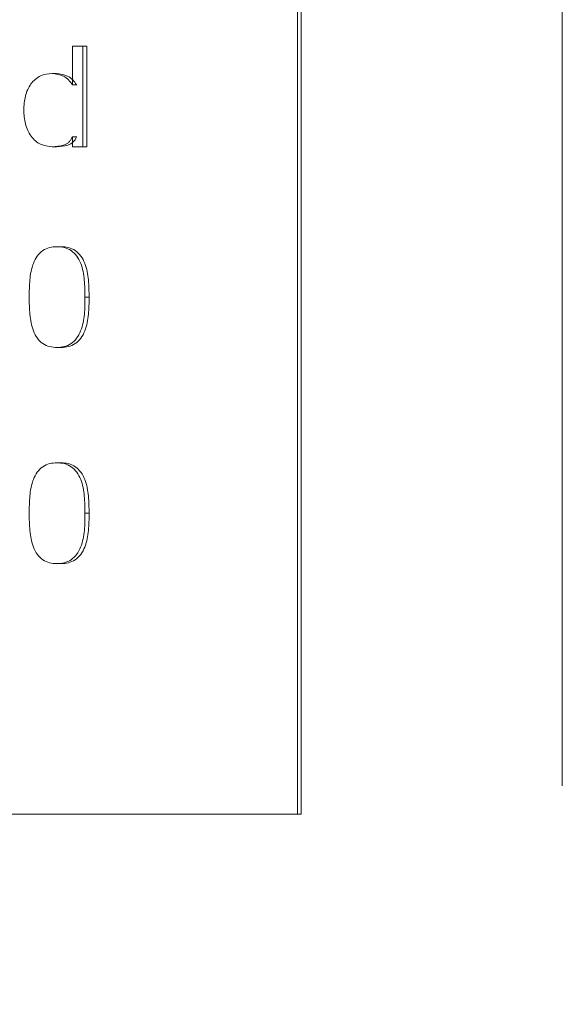
# Model space of a CAD drawing. Extents: x -1615 to -225, y -1112 to 73.
# Drawn here: x -1246 to -1241, y -602 to -592 of the extents above; entities that cross this region are included whole.
import ezdxf

# ---------------------------------------------------------------- set-up
doc = ezdxf.new("R2010")
doc.units = 0
doc.linetypes.add('CENTERX2', pattern=[20.32, 12.7, -2.54, 2.54, -2.54])
doc.layers.get('0').update_dxf_attribs({"linetype": 'CONTINUOUS', "lineweight": 9})

msp = doc.modelspace()

# ---------------------------------------------------------------- linework, layer by layer
at = {"color": 7, "linetype": 'CENTERX2', "lineweight": 0}
msp.add_line((-1240.5158, -985.8431), (-1240.5158, -579.2431), dxfattribs=at)
at = {"color": 7, "linetype": 'Continuous', "lineweight": 15}
for p, q in [((-1243.1421, -585.0431), (-1243.1421, -600.0431)), ((-1243.1069, -585.0431), (-1243.1069, -600.0431)), ((-1245.3751, -592.419), (-1245.3751, -592.8051)), ((-1245.2743, -592.419), (-1245.3751, -592.419)), ((-1245.2743, -593.419), (-1245.2743, -592.419)), ((-1245.2334, -592.419), (-1245.2743, -592.419)), ((-1245.2334, -593.419), (-1245.2334, -592.419)), ((-1245.5361, -592.6917), (-1245.5789, -592.6917)), ((-1245.3751, -592.8051), (-1245.3775, -592.8051)), ((-1245.3359, -592.8051), (-1245.3775, -592.8051)), ((-1245.3335, -592.8051), (-1245.3359, -592.8051)), ((-1245.3751, -593.3207), (-1245.3775, -593.3207)), ((-1245.3359, -593.3207), (-1245.3775, -593.3207)), ((-1245.3751, -593.3207), (-1245.3751, -593.419)), ((-1245.3335, -593.3207), (-1245.3359, -593.3207)), ((-1245.5337, -593.419), (-1245.5765, -593.419)), ((-1245.2743, -593.419), (-1245.3751, -593.419)), ((-1245.2334, -593.419), (-1245.2743, -593.419)), ((-1245.4882, -594.4113), (-1245.5307, -594.4113)), ((-1245.211, -594.9119), (-1245.2518, -594.9119)), ((-1245.4882, -595.4113), (-1245.5307, -595.4113)), ((-1245.4882, -596.557), (-1245.5307, -596.557)), ((-1245.211, -597.0576), (-1245.2518, -597.0576)), ((-1245.4882, -597.557), (-1245.5307, -597.557)), ((-1251.6312, -600.0431), (-1243.1421, -600.0431)), ((-1243.1421, -600.0431), (-1243.1069, -600.0431))]:
    msp.add_line(p, q, dxfattribs=at)
for points, knots in [([(-1245.5789, -592.6917), (-1245.6187, -592.6958), (-1245.6794, -592.7022), (-1245.7474, -592.7483), (-1245.7905, -592.795), (-1245.8228, -592.852), (-1245.8528, -592.9379), (-1245.857, -593.0069), (-1245.8597, -593.0533)], [0, 0, 0, 0, 0.228959, 0.349678, 0.471393, 0.598269, 0.730067, 1, 1, 1, 1]), ([(-1245.3775, -592.8051), (-1245.3891, -592.7874), (-1245.412, -592.7523), (-1245.4802, -592.7054), (-1245.5399, -592.6971), (-1245.5789, -592.6917)], [0, 0, 0, 0, 0.2620754, 0.5174267, 1, 1, 1, 1]), ([(-1245.3359, -592.8051), (-1245.3475, -592.7874), (-1245.3702, -592.7524), (-1245.438, -592.7054), (-1245.4973, -592.6971), (-1245.5361, -592.6917)], [0, 0, 0, 0, 0.262642, 0.518068, 1, 1, 1, 1]), ([(-1245.8597, -593.0533), (-1245.8568, -593.0998), (-1245.8525, -593.1695), (-1245.8218, -593.256), (-1245.7891, -593.3139), (-1245.7463, -593.3617), (-1245.6776, -593.4084), (-1245.6166, -593.4148), (-1245.5765, -593.419)], [0, 0, 0, 0, 0.268246, 0.401824, 0.528404, 0.651648, 0.771147, 1, 1, 1, 1]), ([(-1245.5765, -593.419), (-1245.5381, -593.4167), (-1245.4893, -593.4138), (-1245.4355, -593.3913), (-1245.4112, -593.3732), (-1245.3911, -593.3496), (-1245.3821, -593.3305), (-1245.3775, -593.3207)], [0, 0, 0, 0, 0.482146, 0.612681, 0.732423, 0.864035, 1, 1, 1, 1]), ([(-1245.5337, -593.419), (-1245.4956, -593.4167), (-1245.447, -593.4138), (-1245.3936, -593.3913), (-1245.3694, -593.3732), (-1245.3495, -593.3496), (-1245.3405, -593.3305), (-1245.3359, -593.3207)], [0, 0, 0, 0, 0.481455, 0.611911, 0.731728, 0.8636, 1, 1, 1, 1]), ([(-1245.5307, -594.4113), (-1245.5551, -594.4125), (-1245.6041, -594.4149), (-1245.6746, -594.4459), (-1245.7288, -594.5037), (-1245.7801, -594.6013), (-1245.8034, -594.7421), (-1245.8047, -594.8551), (-1245.8053, -594.9119)], [0, 0, 0, 0, 0.1127, 0.227103, 0.34765, 0.473936, 0.735242, 1, 1, 1, 1]), ([(-1245.2518, -594.9119), (-1245.2526, -594.8551), (-1245.2541, -594.7421), (-1245.2779, -594.601), (-1245.3305, -594.5035), (-1245.3857, -594.4459), (-1245.4569, -594.4149), (-1245.5063, -594.4125), (-1245.5307, -594.4113)], [0, 0, 0, 0, 0.263772, 0.524402, 0.65092, 0.77215, 0.887269, 1, 1, 1, 1]), ([(-1245.211, -594.9119), (-1245.2118, -594.8551), (-1245.2133, -594.7421), (-1245.2369, -594.6011), (-1245.2892, -594.5036), (-1245.3441, -594.4459), (-1245.4148, -594.4149), (-1245.4639, -594.4125), (-1245.4882, -594.4113)], [0, 0, 0, 0, 0.264268, 0.525318, 0.651894, 0.772984, 0.887734, 1, 1, 1, 1]), ([(-1245.8053, -594.9119), (-1245.8048, -594.9687), (-1245.8038, -595.0817), (-1245.7789, -595.2219), (-1245.7295, -595.3207), (-1245.673, -595.3758), (-1245.6041, -595.4076), (-1245.555, -595.4101), (-1245.5307, -595.4113)], [0, 0, 0, 0, 0.264737, 0.526365, 0.655204, 0.772699, 0.887292, 1, 1, 1, 1]), ([(-1245.5307, -595.4113), (-1245.5063, -595.4101), (-1245.4569, -595.4076), (-1245.3875, -595.3756), (-1245.3296, -595.3211), (-1245.2796, -595.2219), (-1245.2532, -595.0818), (-1245.2523, -594.9688), (-1245.2518, -594.9119)], [0, 0, 0, 0, 0.112718, 0.228018, 0.34624, 0.475339, 0.736272, 1, 1, 1, 1]), ([(-1245.4882, -595.4113), (-1245.464, -595.4101), (-1245.4148, -595.4076), (-1245.3458, -595.3756), (-1245.2883, -595.321), (-1245.2386, -595.2219), (-1245.2124, -595.0818), (-1245.2115, -594.9688), (-1245.211, -594.9119)], [0, 0, 0, 0, 0.112255, 0.22719, 0.345256, 0.474422, 0.735775, 1, 1, 1, 1]), ([(-1245.5307, -596.557), (-1245.5551, -596.5581), (-1245.6041, -596.5605), (-1245.6746, -596.5915), (-1245.7288, -596.6493), (-1245.7801, -596.7469), (-1245.8034, -596.8878), (-1245.8047, -597.0007), (-1245.8053, -597.0576)], [0, 0, 0, 0, 0.1127, 0.227103, 0.34765, 0.473936, 0.735242, 1, 1, 1, 1]), ([(-1245.2518, -597.0576), (-1245.2526, -597.0007), (-1245.2541, -596.8877), (-1245.2779, -596.7466), (-1245.3305, -596.6492), (-1245.3857, -596.5915), (-1245.4569, -596.5606), (-1245.5063, -596.5582), (-1245.5307, -596.557)], [0, 0, 0, 0, 0.263772, 0.524402, 0.65092, 0.77215, 0.887269, 1, 1, 1, 1]), ([(-1245.211, -597.0576), (-1245.2118, -597.0007), (-1245.2133, -596.8877), (-1245.2369, -596.7467), (-1245.2892, -596.6492), (-1245.3441, -596.5915), (-1245.4148, -596.5606), (-1245.4639, -596.5582), (-1245.4882, -596.557)], [0, 0, 0, 0, 0.264268, 0.525318, 0.651894, 0.772984, 0.887734, 1, 1, 1, 1]), ([(-1245.8053, -597.0576), (-1245.8048, -597.1144), (-1245.8038, -597.2273), (-1245.7789, -597.3675), (-1245.7295, -597.4664), (-1245.673, -597.5214), (-1245.6041, -597.5533), (-1245.555, -597.5557), (-1245.5307, -597.557)], [0, 0, 0, 0, 0.264737, 0.526365, 0.655204, 0.772699, 0.887292, 1, 1, 1, 1]), ([(-1245.5307, -597.557), (-1245.5063, -597.5557), (-1245.4569, -597.5532), (-1245.3875, -597.5212), (-1245.3296, -597.4667), (-1245.2796, -597.3676), (-1245.2532, -597.2274), (-1245.2523, -597.1144), (-1245.2518, -597.0576)], [0, 0, 0, 0, 0.112718, 0.228018, 0.34624, 0.475339, 0.736272, 1, 1, 1, 1]), ([(-1245.4882, -597.557), (-1245.464, -597.5557), (-1245.4148, -597.5532), (-1245.3458, -597.5212), (-1245.2883, -597.4667), (-1245.2386, -597.3675), (-1245.2124, -597.2274), (-1245.2115, -597.1144), (-1245.211, -597.0576)], [0, 0, 0, 0, 0.112255, 0.22719, 0.345256, 0.474422, 0.735775, 1, 1, 1, 1])]:
    msp.add_open_spline(points, degree=3, knots=knots, dxfattribs=at)

doc.saveas('drawing.dxf')
